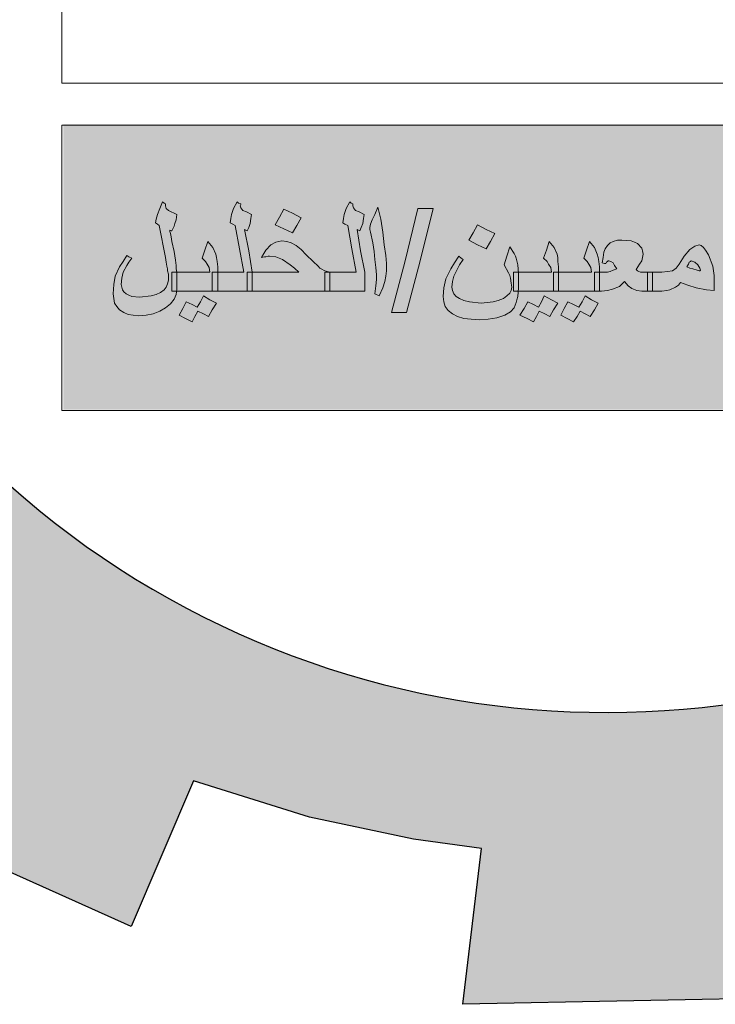
# Model space of a CAD drawing. Units: inches. Extents: x -349 to 1096, y -646 to 115.
# Drawn here: x 1085 to 1087, y 59 to 62 of the extents above; entities that cross this region are included whole.
import ezdxf

# ---------------------------------------------------------------- set-up
doc = ezdxf.new("R2010")
doc.units = ezdxf.units.IN
doc.header["$MEASUREMENT"] = 0
doc.layers.add('Fram', color=8, linetype='Continuous', lineweight=20)

# ---------------------------------------------------------------- blocks, each defined once
blk = doc.blocks.new('شعار ملون')
h = blk.add_hatch(color=7)
edge = h.paths.add_edge_path()
edge.add_arc((65.5061, 16.3166), 3.9933, 75.0164, 310.5614)
edge.add_line((68.1028, 13.2829), (68.9242, 12.0693))
edge.add_line((68.9242, 12.0693), (68.4048, 11.7305))
edge.add_line((68.4048, 11.7305), (67.8539, 11.4657))
edge.add_line((67.8539, 11.4657), (67.5394, 12.0977))
edge.add_line((67.5394, 12.0977), (67.0332, 11.9209))
edge.add_line((67.0332, 11.9209), (66.2724, 11.7457))
edge.add_line((66.2724, 11.7457), (66.388, 11.0567))
edge.add_line((66.388, 11.0567), (64.8673, 11.0261))
edge.add_line((64.8673, 11.0261), (64.9509, 11.7192))
edge.add_line((64.9509, 11.7192), (64.6475, 11.7601))
edge.add_line((64.6475, 11.7601), (64.1857, 11.8574))
edge.add_line((64.1857, 11.8574), (63.669, 12.0199))
edge.add_line((63.669, 12.0199), (63.392, 11.3722))
edge.add_line((63.392, 11.3722), (62.7071, 11.6785))
edge.add_line((62.7071, 11.6785), (62.0673, 12.0703))
edge.add_line((62.0673, 12.0703), (62.5178, 12.6266))
edge.add_line((62.5178, 12.6266), (62.0195, 13.0299))
edge.add_line((62.0195, 13.0299), (61.5794, 13.4959))
edge.add_line((61.5794, 13.4959), (60.9874, 13.0707))
edge.add_line((60.9874, 13.0707), (60.517, 13.753))
edge.add_line((60.517, 13.753), (60.2292, 14.3022))
edge.add_line((60.2292, 14.3022), (60.9205, 14.5661))
edge.add_line((60.9205, 14.5661), (60.7118, 15.1517))
edge.add_line((60.7118, 15.1517), (60.5881, 15.7609))
edge.add_line((60.5881, 15.7609), (59.8467, 15.6771))
edge.add_line((59.8467, 15.6771), (59.867, 17.0975))
edge.add_line((59.867, 17.0975), (60.6058, 16.9952))
edge.add_line((60.6058, 16.9952), (60.7609, 17.6455))
edge.add_line((60.7609, 17.6455), (60.9723, 18.1812))
edge.add_line((60.9723, 18.1812), (60.2889, 18.4623))
edge.add_line((60.2889, 18.4623), (60.6437, 19.0957))
edge.add_line((60.6437, 19.0957), (61.0888, 19.6829))
edge.add_line((61.0888, 19.6829), (61.6617, 19.2345))
edge.add_line((61.6617, 19.2345), (62.0506, 19.6319))
edge.add_line((62.0506, 19.6319), (62.6251, 20.0804))
edge.add_line((62.6251, 20.0804), (62.1904, 20.6474))
edge.add_line((62.1904, 20.6474), (62.8411, 21.023))
edge.add_line((62.8411, 21.023), (63.5175, 21.3048))
edge.add_line((63.5175, 21.3048), (63.7929, 20.6577))
edge.add_line((63.7929, 20.6577), (64.4896, 20.8447))
edge.add_line((64.4896, 20.8447), (65.0759, 20.9257))
edge.add_line((65.0759, 20.9257), (65.0193, 21.6212))
edge.add_line((65.0193, 21.6212), (66.5385, 21.5526))
edge.add_line((66.5385, 21.5526), (66.5385, 20.1741))
blk.add_hatch(color=3).paths.add_polyline_path([(68.2499, 13.67), (68.2499, 14.9385), (63.0909, 14.9385), (63.0909, 13.67)])
at = {"layer": 'Fram'}
h = blk.add_hatch(color=256, dxfattribs=at)
h.paths.add_polyline_path([(67.1594, 14.2146), (67.1754, 14.2027), (67.1849, 14.1997), (67.1977, 14.1968), (67.22, 14.1968), (67.22, 14.2385), (67.22, 14.2802), (67.1977, 14.2802), (67.1849, 14.2832), (67.1754, 14.2921), (67.169, 14.301), (67.1626, 14.313), (67.1594, 14.3308), (67.1562, 14.3517), (67.1403, 14.447), (67.1243, 14.5424), (67.1115, 14.5186), (67.1052, 14.4977), (67.102, 14.4828), (67.0988, 14.4709), (67.0988, 14.4619), (67.0988, 14.456), (67.102, 14.453), (67.0828, 14.4441), (67.0637, 14.4321), (67.0477, 14.4232), (67.0318, 14.4113), (67.019, 14.4024), (67.0126, 14.3934), (67.0063, 14.3815), (66.9967, 14.3666), (66.9871, 14.3487), (66.9776, 14.3279), (66.9712, 14.313), (66.968, 14.301), (66.9648, 14.2951), (66.968, 14.2891), (66.9712, 14.2861), (66.9807, 14.2832), (66.9903, 14.2832), (67.0031, 14.2802), (67.0222, 14.2772), (67.0414, 14.2742), (67.0509, 14.2713), (67.0573, 14.2713), (67.0701, 14.2742), (67.086, 14.2861), (67.102, 14.301), (67.1211, 14.3219), (67.1275, 14.2742), (67.1339, 14.2534), (67.1435, 14.2355)])
h.paths.add_polyline_path([(67.102, 14.3606), (67.0924, 14.3577), (67.0828, 14.3547), (67.0765, 14.3517), (67.0669, 14.3517), (67.0541, 14.3547), (67.0446, 14.3577), (67.0414, 14.3606), (67.0446, 14.3666), (67.0477, 14.3726), (67.0573, 14.3785), (67.0637, 14.3845), (67.0765, 14.3904), (67.0892, 14.3994), (67.0988, 14.4024), (67.1052, 14.4083), (67.1084, 14.3875), (67.1115, 14.3696)], flags=16)
h.paths.add_polyline_path([(67.0701, 14.5692), (67.0828, 14.593), (67.1052, 14.5811), (67.1275, 14.5692), (67.1466, 14.596), (67.1626, 14.6258), (67.1052, 14.6526), (67.0924, 14.6288), (67.0796, 14.6079), (67.0573, 14.6169), (67.0318, 14.6288), (67.0158, 14.602), (66.9967, 14.5752), (67.0286, 14.5603), (67.0573, 14.5454)])
h.paths.add_polyline_path([(66.6745, 14.4113), (66.6808, 14.3726), (66.6872, 14.3368), (66.6904, 14.301), (66.6936, 14.2683), (66.6936, 14.2474), (66.6904, 14.2206), (66.684, 14.1848), (66.7032, 14.1759), (66.7191, 14.2117), (66.7319, 14.2385), (66.7351, 14.2623), (66.7383, 14.2861), (66.7383, 14.3189), (66.7351, 14.3547), (66.7287, 14.4024), (66.7191, 14.459), (66.7096, 14.5156), (66.7, 14.5692), (66.684, 14.5364), (66.6713, 14.5126), (66.6649, 14.4947), (66.6617, 14.4798), (66.6649, 14.4709), (66.6649, 14.459)])
h.paths.add_polyline_path([(66.6011, 14.5543), (66.5915, 14.5662), (66.5883, 14.5752), (66.5883, 14.5841), (66.5819, 14.5871), (66.5724, 14.593), (66.5596, 14.5633), (66.5468, 14.5364), (66.5437, 14.5186), (66.5437, 14.5007), (66.5532, 14.4947), (66.5628, 14.4888), (66.5819, 14.3845), (66.6011, 14.2802), (66.5341, 14.2802), (66.4862, 14.2802), (66.4862, 14.2385), (66.4862, 14.1968), (66.5532, 14.1968), (66.6394, 14.1968), (66.6394, 14.2385), (66.6394, 14.2802), (66.6234, 14.3755), (66.6043, 14.4709), (66.6107, 14.4679), (66.617, 14.4649), (66.6234, 14.4798), (66.6298, 14.4977), (66.6362, 14.5186), (66.6394, 14.5364), (66.617, 14.5484)])
h.paths.add_polyline_path([(66.3459, 14.2802), (66.231, 14.2802), (66.1417, 14.2802), (66.1417, 14.2385), (66.1417, 14.1968), (66.3012, 14.1968), (66.4639, 14.1968), (66.4639, 14.2385), (66.4639, 14.2802), (66.4862, 14.2802), (66.4639, 14.2861), (66.4479, 14.2951), (66.4416, 14.2981), (66.432, 14.307), (66.4097, 14.3279), (66.3778, 14.3577), (66.3554, 14.3815), (66.3331, 14.3994), (66.3108, 14.4113), (66.2916, 14.4173), (66.2725, 14.4202), (66.247, 14.4143), (66.2214, 14.4024), (66.2023, 14.3785), (66.1927, 14.3636), (66.1831, 14.3457), (66.1927, 14.3487), (66.2023, 14.3487), (66.2087, 14.3517), (66.2182, 14.3517), (66.247, 14.3487), (66.2757, 14.3368), (66.3108, 14.313), (66.3267, 14.2981)])
h.paths.add_polyline_path([(66.0938, 14.2802), (66.0811, 14.2861), (66.0779, 14.2921), (66.0715, 14.301), (66.0683, 14.3159), (66.0651, 14.3338), (66.0651, 14.3606), (66.0651, 14.3904), (66.0651, 14.4202), (66.0651, 14.45), (66.0619, 14.4888), (66.0555, 14.5186), (66.046, 14.5424), (66.03, 14.5692), (66.0109, 14.5305), (65.9949, 14.4917), (66.0077, 14.4798), (66.0141, 14.4679), (66.0204, 14.45), (66.0204, 14.4232), (66.0204, 14.3785), (66.0204, 14.3368), (66.0204, 14.301), (66.0268, 14.2713), (66.03, 14.2474), (66.0396, 14.2266), (66.0491, 14.2146), (66.0619, 14.2057), (66.0779, 14.1997), (66.0938, 14.1968), (66.1193, 14.1968), (66.1193, 14.2385), (66.1193, 14.2802)])
h.paths.add_polyline_path([(66.2884, 14.0806), (66.3267, 14.0627), (66.3459, 14.0955), (66.3682, 14.1312), (66.3299, 14.1491), (66.2916, 14.1699), (66.2725, 14.1342), (66.2533, 14.1014)])
h.paths.add_polyline_path([(65.9056, 14.2117), (65.9502, 14.2027), (65.9853, 14.1997), (65.9853, 14.2325), (65.9853, 14.2653), (65.9821, 14.2861), (65.979, 14.307), (65.9598, 14.3577), (65.9471, 14.3785), (65.9375, 14.3904), (65.9279, 14.3994), (65.9183, 14.4024), (65.8992, 14.3964), (65.8896, 14.3904), (65.8769, 14.3815), (65.8513, 14.3517), (65.829, 14.3159), (65.8162, 14.2981), (65.8003, 14.2861), (65.778, 14.2832), (65.7524, 14.2802), (65.7205, 14.2802), (65.711, 14.2802), (65.711, 14.2385), (65.711, 14.1968), (65.7205, 14.1968), (65.7524, 14.1968), (65.7748, 14.1997), (65.7875, 14.2027), (65.8131, 14.2146), (65.8258, 14.2236), (65.8354, 14.2355), (65.8673, 14.2236)])
h.paths.add_polyline_path([(65.9088, 14.2891), (65.8896, 14.2951), (65.8769, 14.2981), (65.8641, 14.304), (65.8705, 14.3159), (65.8737, 14.3249), (65.8801, 14.3279), (65.8832, 14.3308), (65.8992, 14.3249), (65.912, 14.313), (65.9215, 14.2981), (65.9247, 14.2891), (65.9207, 14.2854)], flags=16)
h.paths.add_polyline_path([(65.5865, 14.2385), (65.6025, 14.2206), (65.6184, 14.2087), (65.6408, 14.1997), (65.6631, 14.1968), (65.6886, 14.1968), (65.6886, 14.2385), (65.6886, 14.2802), (65.6631, 14.2802), (65.6567, 14.2802), (65.6503, 14.2832), (65.644, 14.2861), (65.6376, 14.2921), (65.6535, 14.3159), (65.6631, 14.3308), (65.6663, 14.3457), (65.6695, 14.3606), (65.6663, 14.3755), (65.6631, 14.3875), (65.644, 14.4083), (65.6312, 14.4143), (65.6153, 14.4202), (65.5738, 14.4232), (65.5546, 14.4232), (65.5355, 14.4173), (65.5227, 14.4113), (65.51, 14.3994), (65.5004, 14.3845), (65.494, 14.3696), (65.4908, 14.3457), (65.4876, 14.3219), (65.4972, 14.3189), (65.5036, 14.3189), (65.5068, 14.3249), (65.51, 14.3279), (65.514, 14.3316), (65.5259, 14.3279), (65.5355, 14.3219), (65.5419, 14.31), (65.5514, 14.2951), (65.5355, 14.2891), (65.5227, 14.2832), (65.51, 14.2802), (65.4844, 14.2802), (65.4749, 14.2802), (65.4749, 14.2772), (65.4749, 14.1968), (65.4844, 14.1968), (65.51, 14.1997), (65.5323, 14.2057), (65.5642, 14.2176)])
h.paths.add_polyline_path([(65.4525, 14.1968), (65.4525, 14.2385), (65.4525, 14.2802), (65.4685, 14.2802), (65.4749, 14.2802), (65.4749, 14.304), (65.4717, 14.3279), (65.4685, 14.3457), (65.4653, 14.3606), (65.4525, 14.3904), (65.4302, 14.4173), (65.4174, 14.3785), (65.4047, 14.3428), (65.4206, 14.3279), (65.427, 14.3159), (65.4366, 14.301), (65.4398, 14.2802), (65.3568, 14.2802), (65.293, 14.2802), (65.293, 14.2772), (65.293, 14.1968), (65.3728, 14.1968)])
h.paths.add_polyline_path([(65.2707, 14.1968), (65.2707, 14.2385), (65.2707, 14.2802), (65.293, 14.2802), (65.293, 14.304), (65.2898, 14.3279), (65.2898, 14.3457), (65.2866, 14.3606), (65.2739, 14.3904), (65.2515, 14.4173), (65.2388, 14.3785), (65.226, 14.3428), (65.242, 14.3279), (65.2484, 14.3159), (65.2579, 14.301), (65.2611, 14.2802), (65.1782, 14.2802), (65.1139, 14.2802), (65.1144, 14.2742), (65.1144, 14.2117), (65.1131, 14.1968)])
h.paths.add_polyline_path([(65.2707, 14.1133), (65.2898, 14.1431), (65.2611, 14.158), (65.2292, 14.1759), (65.2165, 14.1491), (65.2037, 14.1253), (65.1814, 14.1372), (65.1558, 14.1491), (65.1399, 14.1193), (65.1207, 14.0895), (65.1526, 14.0746), (65.1814, 14.0597), (65.1941, 14.0835), (65.2069, 14.1074), (65.2324, 14.0955), (65.2547, 14.0835)])
h.paths.add_polyline_path([(65.3185, 14.1193), (65.3026, 14.0895), (65.3313, 14.0746), (65.36, 14.0597), (65.376, 14.0835), (65.3887, 14.1074), (65.4111, 14.0955), (65.4334, 14.0835), (65.4525, 14.1133), (65.4685, 14.1431), (65.4398, 14.158), (65.4111, 14.1759), (65.3983, 14.1491), (65.3824, 14.1253), (65.36, 14.1372), (65.3345, 14.1491)])
h = blk.add_hatch(color=256, dxfattribs=at)
h.paths.add_polyline_path([(65.025, 14.155), (65.0027, 14.1491), (64.9485, 14.1431), (64.8974, 14.1491), (64.8719, 14.155), (64.8527, 14.164), (64.8368, 14.1729), (64.8272, 14.1848), (64.8208, 14.1997), (64.8177, 14.2146), (64.8208, 14.2385), (64.8272, 14.2623), (64.8432, 14.2951), (64.8527, 14.313), (64.8687, 14.3368), (64.8591, 14.3428), (64.8496, 14.3517), (64.8304, 14.3219), (64.8145, 14.2951), (64.8017, 14.2713), (64.7921, 14.2504), (64.7826, 14.2117), (64.7794, 14.1729), (64.7826, 14.1491), (64.7889, 14.1282), (64.8017, 14.1104), (64.8208, 14.0955), (64.8432, 14.0835), (64.8719, 14.0746), (64.9038, 14.0716), (64.9421, 14.0686), (64.9804, 14.0716), (65.0186, 14.0776), (65.0537, 14.0895), (65.0793, 14.1044), (65.0952, 14.1223), (65.1048, 14.1461), (65.108, 14.158), (65.1112, 14.1729), (65.1131, 14.1968), (65.092, 14.1968), (65.092, 14.2385), (65.092, 14.2802), (65.1139, 14.2802), (65.1112, 14.313), (65.1048, 14.3428), (65.1016, 14.3517), (65.0952, 14.3636), (65.0761, 14.3934), (65.0633, 14.3517), (65.0506, 14.313), (65.0697, 14.2772), (65.0761, 14.2653), (65.0793, 14.2534), (65.0825, 14.2325), (65.0856, 14.2146), (65.0825, 14.1997), (65.0761, 14.1878), (65.0633, 14.1759), (65.0474, 14.164)])
h.paths.add_polyline_path([(64.6773, 14.3308), (64.7347, 14.5633), (64.6677, 14.5633), (64.6103, 14.3308), (64.5497, 14.1014), (64.6167, 14.1014)])
h.paths.add_polyline_path([(64.5273, 14.2861), (64.5273, 14.3189), (64.5241, 14.3547), (64.5178, 14.4024), (64.5114, 14.459), (64.5018, 14.5156), (64.489, 14.5692), (64.4763, 14.5364), (64.4635, 14.5126), (64.4571, 14.4947), (64.4539, 14.4798), (64.4539, 14.4709), (64.4571, 14.459), (64.4667, 14.4113), (64.4731, 14.3726), (64.4763, 14.3368), (64.4795, 14.301), (64.4827, 14.2683), (64.4827, 14.2474), (64.4795, 14.2206), (64.4763, 14.1848), (64.4954, 14.1759), (64.5114, 14.2117), (64.5209, 14.2385), (64.5241, 14.2623)])
h.paths.add_polyline_path([(64.4316, 14.1968), (64.4316, 14.2385), (64.4316, 14.2802), (64.4125, 14.3755), (64.3965, 14.4709), (64.4029, 14.4679), (64.4093, 14.4649), (64.4157, 14.4798), (64.422, 14.4977), (64.4252, 14.5186), (64.4284, 14.5364), (64.4061, 14.5484), (64.3901, 14.5543), (64.3806, 14.5662), (64.3774, 14.5752), (64.3774, 14.5841), (64.371, 14.5871), (64.3646, 14.593), (64.3487, 14.5633), (64.3391, 14.5364), (64.3359, 14.5186), (64.3327, 14.5007), (64.3423, 14.4947), (64.355, 14.4888), (64.3742, 14.3845), (64.3933, 14.2802), (64.3231, 14.2802), (64.2753, 14.2802), (64.2753, 14.2385), (64.2753, 14.1968), (64.3423, 14.1968)])
h.paths.add_polyline_path([(63.9307, 14.2802), (63.9307, 14.2385), (63.9307, 14.1968), (64.0934, 14.1968), (64.253, 14.1968), (64.253, 14.2385), (64.253, 14.2802), (64.2753, 14.2802), (64.253, 14.2861), (64.237, 14.2951), (64.2306, 14.2981), (64.2242, 14.307), (64.2019, 14.3279), (64.17, 14.3577), (64.1477, 14.3815), (64.1253, 14.3994), (64.103, 14.4113), (64.0839, 14.4173), (64.0615, 14.4202), (64.036, 14.4143), (64.0137, 14.4024), (63.9913, 14.3785), (63.9818, 14.3636), (63.9722, 14.3457), (63.985, 14.3487), (63.9913, 14.3487), (64.0009, 14.3517), (64.0073, 14.3517), (64.036, 14.3487), (64.0647, 14.3368), (64.0998, 14.313), (64.119, 14.2981), (64.1381, 14.2802)])
h.paths.add_polyline_path([(63.9084, 14.2802), (63.9307, 14.2802), (63.9148, 14.3755), (63.8956, 14.4709), (63.902, 14.4679), (63.9084, 14.4649), (63.9148, 14.4798), (63.9212, 14.4977), (63.9243, 14.5186), (63.9275, 14.5364), (63.9052, 14.5484), (63.8892, 14.5543), (63.8797, 14.5662), (63.8765, 14.5752), (63.8797, 14.5811), (63.8797, 14.5841), (63.8701, 14.5871), (63.8637, 14.593), (63.8478, 14.5633), (63.8382, 14.5364), (63.835, 14.5186), (63.8318, 14.5007), (63.8446, 14.4947), (63.8542, 14.4888), (63.8733, 14.3845), (63.8924, 14.2802), (63.8223, 14.2802), (63.7776, 14.2802), (63.7776, 14.2772), (63.7776, 14.1968), (63.8414, 14.1968), (63.9084, 14.1968), (63.9084, 14.2385)])
h.paths.add_polyline_path([(63.7521, 14.1968), (63.7521, 14.2385), (63.7521, 14.2802), (63.7776, 14.2802), (63.7776, 14.304), (63.7744, 14.3279), (63.7712, 14.3457), (63.768, 14.3606), (63.7553, 14.3904), (63.7329, 14.4173), (63.7202, 14.3785), (63.7074, 14.3428), (63.7233, 14.3279), (63.7297, 14.3159), (63.7393, 14.301), (63.7425, 14.2802), (63.6595, 14.2802), (63.5957, 14.2802), (63.5957, 14.2742), (63.5957, 14.2385), (63.5957, 14.2057), (63.5945, 14.1968), (63.6755, 14.1968)])
h.paths.add_polyline_path([(63.5224, 14.1908), (63.5032, 14.1819), (63.4809, 14.1759), (63.4298, 14.1699), (63.3947, 14.1729), (63.382, 14.1789), (63.3692, 14.1848), (63.3596, 14.1938), (63.3533, 14.2027), (63.3469, 14.2266), (63.3501, 14.2534), (63.3565, 14.2802), (63.3724, 14.31), (63.382, 14.3249), (63.3947, 14.3428), (63.382, 14.3487), (63.3724, 14.3547), (63.3565, 14.3279), (63.3405, 14.304), (63.3214, 14.2623), (63.315, 14.2266), (63.3118, 14.1848), (63.315, 14.164), (63.3182, 14.1431), (63.3277, 14.1282), (63.3405, 14.1133), (63.3596, 14.1014), (63.3788, 14.0925), (63.4011, 14.0895), (63.4266, 14.0865), (63.4585, 14.0895), (63.4904, 14.0955), (63.5192, 14.1074), (63.5447, 14.1223), (63.567, 14.1401), (63.583, 14.161), (63.5925, 14.1819), (63.5945, 14.1968), (63.5734, 14.1968), (63.5734, 14.2385), (63.5734, 14.2802), (63.5957, 14.2802), (63.5925, 14.2951), (63.5925, 14.31), (63.5894, 14.3338), (63.583, 14.3726), (63.5734, 14.4173), (63.5702, 14.4381), (63.567, 14.453), (63.5638, 14.4619), (63.5638, 14.4679), (63.5702, 14.4649), (63.5734, 14.4649), (63.583, 14.4858), (63.5862, 14.4977), (63.5925, 14.5126), (63.5957, 14.5364), (63.5574, 14.5543), (63.5479, 14.5633), (63.5447, 14.5752), (63.5447, 14.5841), (63.5383, 14.5871), (63.5319, 14.593), (63.5192, 14.5633), (63.5096, 14.5364), (63.5032, 14.5156), (63.5, 14.5007), (63.5096, 14.4947), (63.516, 14.4888), (63.5447, 14.3457), (63.5479, 14.3249), (63.5511, 14.307), (63.5543, 14.2951), (63.5543, 14.2861), (63.5574, 14.2713), (63.5574, 14.2593), (63.5574, 14.2534), (63.5574, 14.2444), (63.5543, 14.2295), (63.5479, 14.2146), (63.5383, 14.2027)])
h = blk.add_hatch(color=256, dxfattribs=at)
h.paths.add_polyline_path([(63.6883, 14.1074), (63.7138, 14.0955), (63.7361, 14.0835), (63.7521, 14.1133), (63.7712, 14.1431), (63.7425, 14.158), (63.7138, 14.1759), (63.701, 14.1491), (63.6851, 14.1253), (63.6627, 14.1372), (63.6372, 14.1491), (63.6213, 14.1193), (63.6053, 14.0895), (63.634, 14.0746), (63.6627, 14.0597), (63.6755, 14.0835)])
h.paths.add_polyline_path([(64.1094, 14.5424), (64.0711, 14.5603), (64.052, 14.5245), (64.0328, 14.4917), (64.1094, 14.456), (64.1285, 14.4888), (64.1477, 14.5215)])
h.paths.add_polyline_path([(64.9325, 14.4024), (64.9708, 14.3845), (64.9899, 14.4173), (65.0091, 14.453), (64.9708, 14.4709), (64.9325, 14.4917), (64.9134, 14.456), (64.8942, 14.4232)])
blk.add_lwpolyline([(66.5385, 20.1741, 1.65682), (68.1028, 13.2829), (68.9242, 12.0693), (68.4048, 11.7305), (67.8539, 11.4657), (67.5394, 12.0977), (67.0332, 11.9209), (66.2724, 11.7457), (66.388, 11.0567), (64.8673, 11.0261), (64.9509, 11.7192), (64.6475, 11.7601), (64.1857, 11.8574), (63.669, 12.0199), (63.392, 11.3722), (62.7071, 11.6785)], format="xyb")
for p, q in [((63.0831, 15.7828), (63.0831, 15.1212)), ((63.0831, 15.1212), (67.7668, 15.1212)), ((63.5192, 14.5633), (63.5319, 14.593)), ((63.5319, 14.593), (63.5383, 14.5871)), ((63.5383, 14.5871), (63.5447, 14.5841)), ((63.5447, 14.5841), (63.5447, 14.5752)), ((63.5447, 14.5752), (63.5479, 14.5633)), ((63.8478, 14.5633), (63.8637, 14.593)), ((63.8637, 14.593), (63.8701, 14.5871)), ((63.8701, 14.5871), (63.8797, 14.5841)), ((63.8797, 14.5811), (63.8765, 14.5752)), ((63.8765, 14.5752), (63.8797, 14.5662)), ((63.8797, 14.5841), (63.8797, 14.5811)), ((64.3487, 14.5633), (64.3646, 14.593)), ((64.3646, 14.593), (64.371, 14.5871)), ((64.371, 14.5871), (64.3774, 14.5841)), ((64.3774, 14.5841), (64.3774, 14.5811)), ((64.3774, 14.5811), (64.3774, 14.5752)), ((64.3774, 14.5752), (64.3806, 14.5662)), ((63.5032, 14.5156), (63.5096, 14.5364)), ((63.5096, 14.5364), (63.5192, 14.5633)), ((63.5479, 14.5633), (63.5574, 14.5543)), ((63.5574, 14.5543), (63.5957, 14.5364)), ((63.5957, 14.5364), (63.5925, 14.5126)), ((63.835, 14.5186), (63.8382, 14.5364)), ((63.8382, 14.5364), (63.8478, 14.5633)), ((63.8797, 14.5662), (63.8892, 14.5543)), ((63.8892, 14.5543), (63.9052, 14.5484)), ((63.9052, 14.5484), (63.9275, 14.5364)), ((63.9275, 14.5364), (63.9243, 14.5186)), ((64.052, 14.5245), (64.0711, 14.5603)), ((64.0711, 14.5603), (64.1094, 14.5424)), ((64.1094, 14.5424), (64.1477, 14.5215)), ((64.3359, 14.5186), (64.3391, 14.5364)), ((64.3391, 14.5364), (64.3487, 14.5633)), ((64.3806, 14.5662), (64.3901, 14.5543)), ((64.3901, 14.5543), (64.4061, 14.5484)), ((64.4061, 14.5484), (64.4284, 14.5364)), ((64.4284, 14.5364), (64.4252, 14.5186)), ((64.4635, 14.5126), (64.4763, 14.5364)), ((64.4763, 14.5364), (64.489, 14.5692)), ((64.489, 14.5692), (64.5018, 14.5156)), ((64.6103, 14.3308), (64.6677, 14.5633)), ((64.6677, 14.5633), (64.7347, 14.5633)), ((64.7347, 14.5633), (64.6773, 14.3308)), ((63.5, 14.5007), (63.5032, 14.5156)), ((63.5096, 14.4947), (63.5, 14.5007)), ((63.516, 14.4888), (63.5096, 14.4947)), ((63.5447, 14.3457), (63.516, 14.4888)), ((63.5862, 14.4977), (63.583, 14.4858)), ((63.5925, 14.5126), (63.5862, 14.4977)), ((63.8318, 14.5007), (63.835, 14.5186)), ((63.8446, 14.4947), (63.8318, 14.5007)), ((63.8542, 14.4888), (63.8446, 14.4947)), ((63.8733, 14.3845), (63.8542, 14.4888)), ((63.9212, 14.4977), (63.9148, 14.4798)), ((63.9243, 14.5186), (63.9212, 14.4977)), ((64.0328, 14.4917), (64.052, 14.5245)), ((64.1094, 14.456), (64.0328, 14.4917)), ((64.1285, 14.4888), (64.1094, 14.456)), ((64.1477, 14.5215), (64.1285, 14.4888)), ((64.1477, 14.5215), (64.1477, 14.5215)), ((64.3327, 14.5007), (64.3359, 14.5186)), ((64.3423, 14.4947), (64.3327, 14.5007)), ((64.355, 14.4888), (64.3423, 14.4947)), ((64.3742, 14.3845), (64.355, 14.4888)), ((64.422, 14.4977), (64.4157, 14.4798)), ((64.4252, 14.5186), (64.422, 14.4977)), ((64.4539, 14.4798), (64.4571, 14.4947)), ((64.4571, 14.4947), (64.4635, 14.5126)), ((64.5018, 14.5156), (64.5114, 14.459)), ((64.9134, 14.456), (64.9325, 14.4917)), ((64.9325, 14.4917), (64.9708, 14.4709)), ((63.5702, 14.4649), (63.5638, 14.4679)), ((63.5638, 14.4679), (63.5638, 14.4619)), ((63.5638, 14.4619), (63.567, 14.453)), ((63.567, 14.453), (63.5702, 14.4381)), ((63.5734, 14.4649), (63.5702, 14.4649)), ((63.583, 14.4858), (63.5734, 14.4649)), ((63.902, 14.4679), (63.8956, 14.4709)), ((63.8956, 14.4709), (63.9148, 14.3755)), ((63.9084, 14.4649), (63.902, 14.4679)), ((63.9148, 14.4798), (63.9084, 14.4649)), ((64.4029, 14.4679), (64.3965, 14.4709)), ((64.3965, 14.4709), (64.4125, 14.3755)), ((64.4093, 14.4649), (64.4029, 14.4679)), ((64.4157, 14.4798), (64.4093, 14.4649)), ((64.4539, 14.4709), (64.4539, 14.4798)), ((64.4571, 14.459), (64.4539, 14.4709)), ((64.4667, 14.4113), (64.4571, 14.459)), ((64.5114, 14.459), (64.5178, 14.4024)), ((64.8942, 14.4232), (64.9134, 14.456)), ((64.9708, 14.4709), (65.0091, 14.453)), ((65.0091, 14.453), (64.9899, 14.4173)), ((65.0091, 14.453), (65.0091, 14.453)), ((63.5702, 14.4381), (63.5734, 14.4173)), ((63.5734, 14.4173), (63.583, 14.3726)), ((63.7202, 14.3785), (63.7329, 14.4173)), ((63.7329, 14.4173), (63.7553, 14.3904)), ((63.9913, 14.3785), (64.0137, 14.4024)), ((64.0137, 14.4024), (64.036, 14.4143)), ((64.036, 14.4143), (64.0615, 14.4202)), ((64.0615, 14.4202), (64.0839, 14.4173)), ((64.0839, 14.4173), (64.103, 14.4113)), ((64.103, 14.4113), (64.1253, 14.3994)), ((64.4731, 14.3726), (64.4667, 14.4113)), ((64.5178, 14.4024), (64.5241, 14.3547)), ((64.9325, 14.4024), (64.8942, 14.4232)), ((64.9708, 14.3845), (64.9325, 14.4024)), ((64.9899, 14.4173), (64.9708, 14.3845)), ((65.2388, 14.3785), (65.2515, 14.4173)), ((65.2515, 14.4173), (65.2739, 14.3904)), ((65.4174, 14.3785), (65.4302, 14.4173)), ((65.4302, 14.4173), (65.4525, 14.3904)), ((65.51, 14.3994), (65.5227, 14.4113)), ((65.5227, 14.4113), (65.5355, 14.4173)), ((65.5355, 14.4173), (65.5546, 14.4232)), ((65.5546, 14.4232), (65.5738, 14.4232)), ((65.5738, 14.4232), (65.6153, 14.4202)), ((65.6153, 14.4202), (65.6312, 14.4143)), ((65.6312, 14.4143), (65.644, 14.4083)), ((65.644, 14.4083), (65.6631, 14.3875)), ((65.8992, 14.3964), (65.9183, 14.4024)), ((65.9183, 14.4024), (65.9279, 14.3994)), ((63.583, 14.3726), (63.5894, 14.3338)), ((63.7074, 14.3428), (63.7202, 14.3785)), ((63.7553, 14.3904), (63.768, 14.3606)), ((63.768, 14.3606), (63.7712, 14.3457)), ((63.8924, 14.2802), (63.8733, 14.3845)), ((63.9148, 14.3755), (63.9307, 14.2802)), ((63.9722, 14.3457), (63.9818, 14.3636)), ((63.9818, 14.3636), (63.9913, 14.3785)), ((64.1253, 14.3994), (64.1477, 14.3815)), ((64.1477, 14.3815), (64.17, 14.3577)), ((64.17, 14.3577), (64.2019, 14.3279)), ((64.3933, 14.2802), (64.3742, 14.3845)), ((64.4125, 14.3755), (64.4316, 14.2802)), ((64.4763, 14.3368), (64.4731, 14.3726)), ((65.0633, 14.3517), (65.0761, 14.3934)), ((65.0761, 14.3934), (65.0952, 14.3636)), ((65.0952, 14.3636), (65.1016, 14.3517)), ((65.226, 14.3428), (65.2388, 14.3785)), ((65.2739, 14.3904), (65.2866, 14.3606)), ((65.2866, 14.3606), (65.2898, 14.3457)), ((65.4047, 14.3428), (65.4174, 14.3785)), ((65.4525, 14.3904), (65.4653, 14.3606)), ((65.4653, 14.3606), (65.4685, 14.3457)), ((65.4908, 14.3457), (65.494, 14.3696)), ((65.494, 14.3696), (65.5004, 14.3845)), ((65.5004, 14.3845), (65.51, 14.3994)), ((65.6631, 14.3875), (65.6663, 14.3755)), ((65.6663, 14.3755), (65.6695, 14.3606)), ((65.6695, 14.3606), (65.6663, 14.3457)), ((65.8513, 14.3517), (65.8769, 14.3815)), ((65.8769, 14.3815), (65.8896, 14.3904)), ((65.8896, 14.3904), (65.8992, 14.3964)), ((65.9279, 14.3994), (65.9375, 14.3904)), ((65.9375, 14.3904), (65.9471, 14.3785)), ((65.9471, 14.3785), (65.9598, 14.3577)), ((65.9598, 14.3577), (65.979, 14.307)), ((63.3405, 14.304), (63.3565, 14.3279)), ((63.3565, 14.3279), (63.3724, 14.3547)), ((63.3724, 14.3547), (63.382, 14.3487)), ((63.382, 14.3249), (63.3724, 14.31)), ((63.382, 14.3487), (63.3947, 14.3428)), ((63.3947, 14.3428), (63.382, 14.3249)), ((63.5479, 14.3249), (63.5447, 14.3457)), ((63.5511, 14.307), (63.5479, 14.3249)), ((63.5894, 14.3338), (63.5925, 14.31)), ((63.7233, 14.3279), (63.7074, 14.3428)), ((63.7297, 14.3159), (63.7233, 14.3279)), ((63.7393, 14.301), (63.7297, 14.3159)), ((63.7712, 14.3457), (63.7744, 14.3279)), ((63.7744, 14.3279), (63.7776, 14.304)), ((63.985, 14.3487), (63.9722, 14.3457)), ((63.9913, 14.3487), (63.985, 14.3487)), ((64.0009, 14.3517), (63.9913, 14.3487)), ((64.0073, 14.3517), (64.0009, 14.3517)), ((64.036, 14.3487), (64.0073, 14.3517)), ((64.0647, 14.3368), (64.036, 14.3487)), ((64.0998, 14.313), (64.0647, 14.3368)), ((64.119, 14.2981), (64.0998, 14.313)), ((64.2019, 14.3279), (64.2242, 14.307)), ((64.4795, 14.301), (64.4763, 14.3368)), ((64.5241, 14.3547), (64.5273, 14.3189)), ((64.5273, 14.3189), (64.5273, 14.2861)), ((64.5497, 14.1014), (64.6103, 14.3308)), ((64.6773, 14.3308), (64.6167, 14.1014)), ((64.8145, 14.2951), (64.8304, 14.3219)), ((64.8304, 14.3219), (64.8496, 14.3517)), ((64.8527, 14.313), (64.8432, 14.2951)), ((64.8496, 14.3517), (64.8591, 14.3428)), ((64.8687, 14.3368), (64.8527, 14.313)), ((64.8591, 14.3428), (64.8687, 14.3368)), ((65.0506, 14.313), (65.0633, 14.3517)), ((65.0697, 14.2772), (65.0506, 14.313)), ((65.1016, 14.3517), (65.1048, 14.3428)), ((65.1048, 14.3428), (65.1112, 14.313)), ((65.1112, 14.313), (65.1144, 14.2742)), ((65.242, 14.3279), (65.226, 14.3428)), ((65.2484, 14.3159), (65.242, 14.3279)), ((65.2579, 14.301), (65.2484, 14.3159)), ((65.2898, 14.3457), (65.2898, 14.3279)), ((65.2898, 14.3279), (65.293, 14.304)), ((65.4206, 14.3279), (65.4047, 14.3428)), ((65.427, 14.3159), (65.4206, 14.3279)), ((65.4366, 14.301), (65.427, 14.3159)), ((65.4685, 14.3457), (65.4717, 14.3279)), ((65.4717, 14.3279), (65.4749, 14.304)), ((65.4876, 14.3219), (65.4908, 14.3457)), ((65.4972, 14.3189), (65.4876, 14.3219)), ((65.5036, 14.3189), (65.4972, 14.3189)), ((65.5068, 14.3249), (65.5036, 14.3189)), ((65.51, 14.3279), (65.5068, 14.3249)), ((65.5132, 14.3308), (65.51, 14.3279)), ((65.5164, 14.3308), (65.5132, 14.3308)), ((65.5259, 14.3279), (65.5164, 14.3308)), ((65.5355, 14.3219), (65.5259, 14.3279)), ((65.5419, 14.31), (65.5355, 14.3219)), ((65.6535, 14.3159), (65.6376, 14.2921)), ((65.6631, 14.3308), (65.6535, 14.3159)), ((65.6663, 14.3457), (65.6631, 14.3308)), ((65.8162, 14.2981), (65.829, 14.3159)), ((65.829, 14.3159), (65.8513, 14.3517)), ((65.8705, 14.3159), (65.8641, 14.304)), ((65.8737, 14.3249), (65.8705, 14.3159)), ((65.8801, 14.3279), (65.8737, 14.3249)), ((65.8832, 14.3308), (65.8801, 14.3279)), ((65.8992, 14.3249), (65.8832, 14.3308)), ((65.912, 14.313), (65.8992, 14.3249)), ((65.9215, 14.2981), (65.912, 14.313)), ((63.3214, 14.2623), (63.3405, 14.304)), ((63.3565, 14.2802), (63.3501, 14.2534)), ((63.3724, 14.31), (63.3565, 14.2802)), ((63.5543, 14.2951), (63.5511, 14.307)), ((63.5543, 14.2861), (63.5543, 14.2951)), ((63.5574, 14.2713), (63.5543, 14.2861)), ((63.5574, 14.2593), (63.5574, 14.2713)), ((63.5734, 14.2385), (63.5734, 14.2802)), ((63.5734, 14.2802), (63.6595, 14.2802)), ((63.5925, 14.31), (63.5925, 14.2951)), ((63.5925, 14.2951), (63.5957, 14.2802)), ((63.5957, 14.2802), (63.5957, 14.2742)), ((63.5957, 14.2742), (63.5957, 14.2385)), ((63.6595, 14.2802), (63.7425, 14.2802)), ((63.7425, 14.2802), (63.7393, 14.301)), ((63.7521, 14.2385), (63.7521, 14.2802)), ((63.7521, 14.2802), (63.8223, 14.2802)), ((63.7776, 14.304), (63.7776, 14.2772)), ((63.7776, 14.2772), (63.7776, 14.1968)), ((63.8223, 14.2802), (63.8924, 14.2802)), ((63.9084, 14.2385), (63.9084, 14.2802)), ((63.9084, 14.2802), (64.1381, 14.2802)), ((63.9307, 14.2802), (63.9307, 14.2385)), ((64.1381, 14.2802), (64.119, 14.2981)), ((64.2242, 14.307), (64.2306, 14.2981)), ((64.2306, 14.2981), (64.237, 14.2951)), ((64.237, 14.2951), (64.253, 14.2861)), ((64.253, 14.2861), (64.2753, 14.2802)), ((64.253, 14.2385), (64.253, 14.2802)), ((64.253, 14.2802), (64.3231, 14.2802)), ((64.2753, 14.2802), (64.2753, 14.2385)), ((64.3231, 14.2802), (64.3933, 14.2802)), ((64.4316, 14.2802), (64.4316, 14.2385)), ((64.4827, 14.2683), (64.4795, 14.301)), ((64.5273, 14.2861), (64.5241, 14.2623)), ((64.5273, 14.2861), (64.5273, 14.2861)), ((64.7921, 14.2504), (64.8017, 14.2713)), ((64.8017, 14.2713), (64.8145, 14.2951)), ((64.8432, 14.2951), (64.8272, 14.2623)), ((65.0761, 14.2653), (65.0697, 14.2772)), ((65.092, 14.2385), (65.092, 14.2802)), ((65.092, 14.2802), (65.1782, 14.2802)), ((65.1144, 14.2742), (65.1144, 14.2117)), ((65.1782, 14.2802), (65.2611, 14.2802)), ((65.2611, 14.2802), (65.2579, 14.301)), ((65.2707, 14.2385), (65.2707, 14.2802)), ((65.2707, 14.2802), (65.3568, 14.2802)), ((65.293, 14.304), (65.293, 14.2772)), ((65.293, 14.2772), (65.293, 14.1968)), ((65.3568, 14.2802), (65.4398, 14.2802)), ((65.4398, 14.2802), (65.4366, 14.301)), ((65.4525, 14.2385), (65.4525, 14.2802)), ((65.4525, 14.2802), (65.4685, 14.2802)), ((65.4685, 14.2802), (65.4844, 14.2802)), ((65.4749, 14.304), (65.4749, 14.2772)), ((65.4749, 14.2772), (65.4749, 14.1968)), ((65.4844, 14.2802), (65.51, 14.2802)), ((65.51, 14.2802), (65.5227, 14.2832)), ((65.5227, 14.2832), (65.5355, 14.2891)), ((65.5355, 14.2891), (65.5514, 14.2951)), ((65.5514, 14.2951), (65.5419, 14.31)), ((65.6376, 14.2921), (65.644, 14.2861)), ((65.644, 14.2861), (65.6503, 14.2832)), ((65.6503, 14.2832), (65.6567, 14.2802)), ((65.6567, 14.2802), (65.6631, 14.2802)), ((65.6631, 14.2802), (65.711, 14.2802)), ((65.6886, 14.2385), (65.6886, 14.2802)), ((65.6886, 14.2802), (65.7205, 14.2802)), ((65.711, 14.2802), (65.711, 14.2385)), ((65.7205, 14.2802), (65.7524, 14.2802)), ((65.7524, 14.2802), (65.778, 14.2832)), ((65.778, 14.2832), (65.8003, 14.2861)), ((65.8003, 14.2861), (65.8162, 14.2981)), ((65.8641, 14.304), (65.8769, 14.2981)), ((65.8769, 14.2981), (65.8896, 14.2951)), ((65.8896, 14.2951), (65.9088, 14.2891)), ((65.9088, 14.2891), (65.9183, 14.2861)), ((65.9183, 14.2861), (65.9215, 14.2861)), ((65.9247, 14.2891), (65.9215, 14.2981)), ((65.9215, 14.2861), (65.9247, 14.2891)), ((65.9247, 14.2891), (65.9247, 14.2891)), ((65.979, 14.307), (65.9821, 14.2861)), ((65.9821, 14.2861), (65.9853, 14.2653)), ((63.3118, 14.1848), (63.315, 14.2266)), ((63.315, 14.2266), (63.3214, 14.2623)), ((63.3501, 14.2534), (63.3469, 14.2266)), ((63.3469, 14.2266), (63.3533, 14.2027)), ((63.5479, 14.2146), (63.5543, 14.2295)), ((63.5543, 14.2295), (63.5574, 14.2444)), ((63.5574, 14.2564), (63.5574, 14.2593)), ((63.5574, 14.2534), (63.5574, 14.2564)), ((63.5574, 14.2444), (63.5574, 14.2534)), ((63.5734, 14.1968), (63.5734, 14.2385)), ((63.5957, 14.2385), (63.5957, 14.2057)), ((63.7521, 14.1968), (63.7521, 14.2385)), ((63.9084, 14.1968), (63.9084, 14.2385)), ((63.9307, 14.2385), (63.9307, 14.1968)), ((64.253, 14.1968), (64.253, 14.2385)), ((64.2753, 14.2385), (64.2753, 14.1968)), ((64.4316, 14.2385), (64.4316, 14.1968)), ((64.4795, 14.2206), (64.4827, 14.2474)), ((64.4827, 14.2474), (64.4827, 14.2683)), ((64.5209, 14.2385), (64.5114, 14.2117)), ((64.5241, 14.2623), (64.5209, 14.2385)), ((64.7826, 14.2117), (64.7921, 14.2504)), ((64.8208, 14.2385), (64.8177, 14.2146)), ((64.8272, 14.2623), (64.8208, 14.2385)), ((65.0793, 14.2534), (65.0761, 14.2653)), ((65.0825, 14.2325), (65.0793, 14.2534)), ((65.0856, 14.2146), (65.0825, 14.2325)), ((65.092, 14.1968), (65.092, 14.2385)), ((65.2707, 14.1968), (65.2707, 14.2385)), ((65.4525, 14.1968), (65.4525, 14.2385)), ((65.5865, 14.2385), (65.5642, 14.2176)), ((65.6025, 14.2206), (65.5865, 14.2385)), ((65.6886, 14.1968), (65.6886, 14.2385)), ((65.711, 14.2385), (65.711, 14.1968)), ((65.8354, 14.2355), (65.8258, 14.2236)), ((65.8673, 14.2236), (65.8354, 14.2355)), ((65.9853, 14.2653), (65.9853, 14.2325)), ((65.9853, 14.2325), (65.9853, 14.1997)), ((63.315, 14.164), (63.3118, 14.1848)), ((63.3533, 14.2027), (63.3596, 14.1938)), ((63.3596, 14.1938), (63.3692, 14.1848)), ((63.3692, 14.1848), (63.382, 14.1789)), ((63.4809, 14.1759), (63.5032, 14.1819)), ((63.5032, 14.1819), (63.5224, 14.1908)), ((63.5224, 14.1908), (63.5383, 14.2027)), ((63.5383, 14.2027), (63.5479, 14.2146)), ((63.6755, 14.1968), (63.5734, 14.1968)), ((63.5925, 14.1819), (63.583, 14.161)), ((63.5957, 14.2057), (63.5925, 14.1819)), ((63.5957, 14.2057), (63.5957, 14.2057)), ((63.7776, 14.1968), (63.6755, 14.1968)), ((63.8414, 14.1968), (63.7521, 14.1968)), ((63.7776, 14.1968), (63.7776, 14.1968)), ((63.9307, 14.1968), (63.8414, 14.1968)), ((64.0934, 14.1968), (63.9084, 14.1968)), ((63.9307, 14.1968), (63.9307, 14.1968)), ((64.2753, 14.1968), (64.0934, 14.1968)), ((64.3423, 14.1968), (64.253, 14.1968)), ((64.2753, 14.1968), (64.2753, 14.1968)), ((64.4316, 14.1968), (64.3423, 14.1968)), ((64.4316, 14.1968), (64.4316, 14.1968)), ((64.4763, 14.1848), (64.4795, 14.2206)), ((64.4954, 14.1759), (64.4763, 14.1848)), ((64.5114, 14.2117), (64.4954, 14.1759)), ((64.7794, 14.1729), (64.7826, 14.2117)), ((64.8177, 14.2146), (64.8208, 14.1997)), ((64.8208, 14.1997), (64.8272, 14.1848)), ((64.8272, 14.1848), (64.8368, 14.1729)), ((65.0633, 14.1759), (65.0761, 14.1878)), ((65.0761, 14.1878), (65.0825, 14.1997)), ((65.0825, 14.1997), (65.0856, 14.2146)), ((65.293, 14.1968), (65.092, 14.1968)), ((65.1144, 14.2117), (65.1112, 14.1729)), ((65.1144, 14.2117), (65.1144, 14.2117)), ((65.3728, 14.1968), (65.2707, 14.1968)), ((65.293, 14.1968), (65.293, 14.1968)), ((65.4749, 14.1968), (65.3728, 14.1968)), ((65.4685, 14.1968), (65.4525, 14.1968)), ((65.4844, 14.1968), (65.4685, 14.1968)), ((65.4749, 14.1968), (65.4749, 14.1968)), ((65.51, 14.1997), (65.4844, 14.1968)), ((65.5323, 14.2057), (65.51, 14.1997)), ((65.5642, 14.2176), (65.5323, 14.2057)), ((65.6184, 14.2087), (65.6025, 14.2206)), ((65.6408, 14.1997), (65.6184, 14.2087)), ((65.6631, 14.1968), (65.6408, 14.1997)), ((65.711, 14.1968), (65.6631, 14.1968)), ((65.7205, 14.1968), (65.6886, 14.1968)), ((65.711, 14.1968), (65.711, 14.1968)), ((65.7524, 14.1968), (65.7205, 14.1968)), ((65.7748, 14.1997), (65.7524, 14.1968)), ((65.7875, 14.2027), (65.7748, 14.1997)), ((65.8131, 14.2146), (65.7875, 14.2027)), ((65.8258, 14.2236), (65.8131, 14.2146)), ((65.9056, 14.2117), (65.8673, 14.2236)), ((65.9502, 14.2027), (65.9056, 14.2117)), ((65.9853, 14.1997), (65.9502, 14.2027)), ((65.9853, 14.1997), (65.9853, 14.1997)), ((63.3182, 14.1431), (63.315, 14.164)), ((63.3277, 14.1282), (63.3182, 14.1431)), ((63.382, 14.1789), (63.3947, 14.1729)), ((63.3947, 14.1729), (63.4298, 14.1699)), ((63.4298, 14.1699), (63.4809, 14.1759)), ((63.567, 14.1401), (63.5447, 14.1223)), ((63.583, 14.161), (63.567, 14.1401)), ((63.6213, 14.1193), (63.6372, 14.1491)), ((63.6372, 14.1491), (63.6627, 14.1372)), ((63.6851, 14.1253), (63.701, 14.1491)), ((63.701, 14.1491), (63.7138, 14.1759)), ((63.7138, 14.1759), (63.7425, 14.158)), ((63.7425, 14.158), (63.7712, 14.1431)), ((63.7712, 14.1431), (63.7521, 14.1133)), ((63.7712, 14.1431), (63.7712, 14.1431)), ((64.7826, 14.1491), (64.7794, 14.1729)), ((64.7889, 14.1282), (64.7826, 14.1491)), ((64.8368, 14.1729), (64.8527, 14.164)), ((64.8527, 14.164), (64.8719, 14.155)), ((64.8719, 14.155), (64.8974, 14.1491)), ((64.8974, 14.1491), (64.9485, 14.1431)), ((64.9485, 14.1431), (65.0027, 14.1491)), ((65.0027, 14.1491), (65.025, 14.155)), ((65.025, 14.155), (65.0474, 14.164)), ((65.0474, 14.164), (65.0633, 14.1759)), ((65.1048, 14.1461), (65.0952, 14.1223)), ((65.108, 14.158), (65.1048, 14.1461)), ((65.1112, 14.1729), (65.108, 14.158)), ((65.1399, 14.1193), (65.1558, 14.1491)), ((65.1558, 14.1491), (65.1814, 14.1372)), ((65.2037, 14.1253), (65.2165, 14.1491)), ((65.2165, 14.1491), (65.2292, 14.1759)), ((65.2292, 14.1759), (65.2611, 14.158)), ((65.2611, 14.158), (65.2898, 14.1431)), ((65.2898, 14.1431), (65.2707, 14.1133)), ((65.2898, 14.1431), (65.2898, 14.1431)), ((65.3185, 14.1193), (65.3345, 14.1491)), ((65.3345, 14.1491), (65.36, 14.1372)), ((65.3824, 14.1253), (65.3983, 14.1491)), ((65.3983, 14.1491), (65.4111, 14.1759)), ((65.4111, 14.1759), (65.4398, 14.158)), ((65.4398, 14.158), (65.4685, 14.1431)), ((65.4685, 14.1431), (65.4525, 14.1133)), ((65.4685, 14.1431), (65.4685, 14.1431)), ((63.3405, 14.1133), (63.3277, 14.1282)), ((63.3596, 14.1014), (63.3405, 14.1133)), ((63.3788, 14.0925), (63.3596, 14.1014)), ((63.4904, 14.0955), (63.4585, 14.0895)), ((63.5192, 14.1074), (63.4904, 14.0955)), ((63.5447, 14.1223), (63.5192, 14.1074)), ((63.6053, 14.0895), (63.6213, 14.1193)), ((63.6627, 14.1372), (63.6851, 14.1253)), ((63.6883, 14.1074), (63.6755, 14.0835)), ((63.7138, 14.0955), (63.6883, 14.1074)), ((63.7361, 14.0835), (63.7138, 14.0955)), ((63.7521, 14.1133), (63.7361, 14.0835)), ((64.6167, 14.1014), (64.5497, 14.1014)), ((64.5497, 14.1014), (64.5497, 14.1014)), ((64.8017, 14.1104), (64.7889, 14.1282)), ((64.8208, 14.0955), (64.8017, 14.1104)), ((64.8432, 14.0835), (64.8208, 14.0955)), ((65.0793, 14.1044), (65.0537, 14.0895)), ((65.0952, 14.1223), (65.0793, 14.1044)), ((65.1207, 14.0895), (65.1399, 14.1193)), ((65.1814, 14.1372), (65.2037, 14.1253)), ((65.2069, 14.1074), (65.1941, 14.0835)), ((65.2324, 14.0955), (65.2069, 14.1074)), ((65.2547, 14.0835), (65.2324, 14.0955)), ((65.2707, 14.1133), (65.2547, 14.0835)), ((65.3026, 14.0895), (65.3185, 14.1193)), ((65.36, 14.1372), (65.3824, 14.1253)), ((65.3887, 14.1074), (65.376, 14.0835)), ((65.4111, 14.0955), (65.3887, 14.1074)), ((65.4334, 14.0835), (65.4111, 14.0955)), ((65.4525, 14.1133), (65.4334, 14.0835)), ((63.4011, 14.0895), (63.3788, 14.0925)), ((63.4266, 14.0865), (63.4011, 14.0895)), ((63.4585, 14.0895), (63.4266, 14.0865)), ((63.634, 14.0746), (63.6053, 14.0895)), ((63.6627, 14.0597), (63.634, 14.0746)), ((63.6755, 14.0835), (63.6627, 14.0597)), ((64.8719, 14.0746), (64.8432, 14.0835)), ((64.9038, 14.0716), (64.8719, 14.0746)), ((64.9421, 14.0686), (64.9038, 14.0716)), ((64.9804, 14.0716), (64.9421, 14.0686)), ((65.0186, 14.0776), (64.9804, 14.0716)), ((65.0537, 14.0895), (65.0186, 14.0776)), ((65.1526, 14.0746), (65.1207, 14.0895)), ((65.1814, 14.0597), (65.1526, 14.0746)), ((65.1941, 14.0835), (65.1814, 14.0597)), ((65.3313, 14.0746), (65.3026, 14.0895)), ((65.36, 14.0597), (65.3313, 14.0746)), ((65.376, 14.0835), (65.36, 14.0597))]:
    blk.add_line(p, q, dxfattribs=at)
blk.add_lwpolyline([(68.2432, 13.6653), (68.2432, 14.9339), (63.0842, 14.9339), (63.0842, 13.6653)], close=True, dxfattribs=at)

msp = doc.modelspace()

# ---------------------------------------------------------------- block references
at = {"color": 253, "xscale": 0.572446741402473, "yscale": 0.572446741402473, "zscale": 0.572446741402473}
msp.add_blockref('شعار ملون', (1049.42555, 53.18516, -575.05057), dxfattribs=at)

doc.saveas('drawing.dxf')
